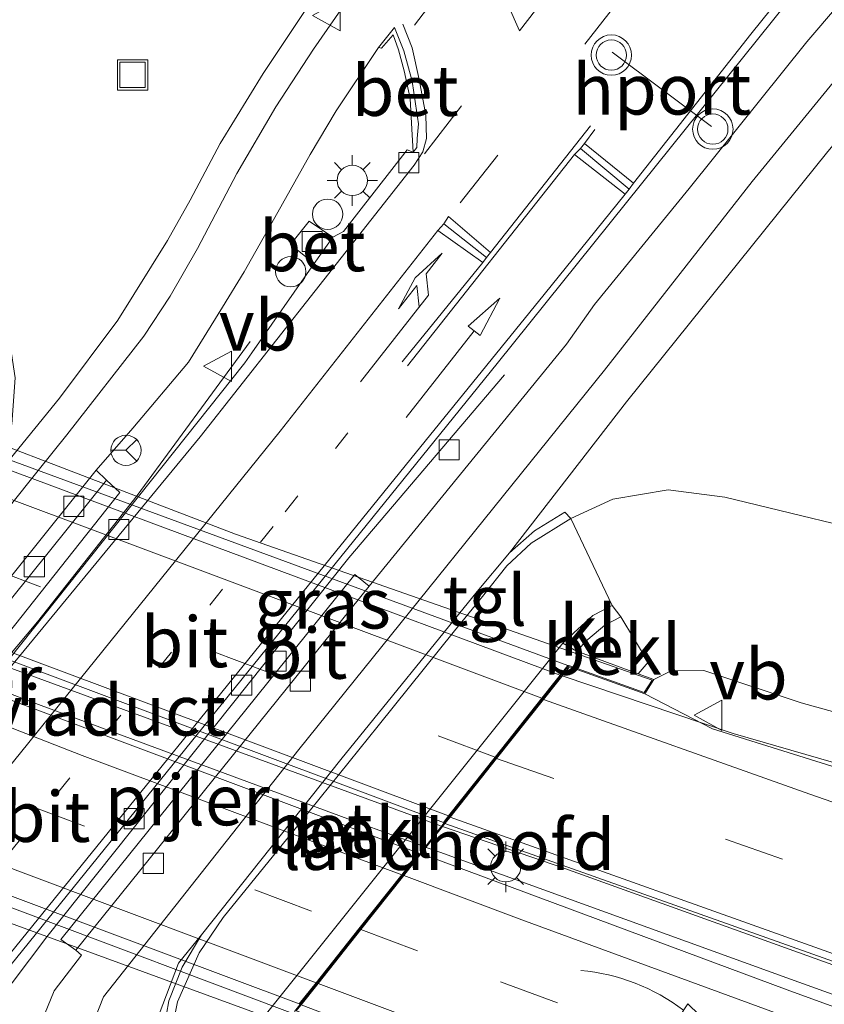
# Model space of a CAD drawing. Units: metres. Extents: x 149998 to 157066, y 458569 to 462500.
# Drawn here: x 154067 to 154107, y 460530 to 460579 of the extents above; entities that cross this region are included whole.
import ezdxf
from ezdxf.enums import TextEntityAlignment as Align

# ---------------------------------------------------------------- set-up
doc = ezdxf.new("R2010")
doc.units = ezdxf.units.M
doc.linetypes.add('VW-1-3_STREEP', pattern=[4, 1, -3])
doc.linetypes.add('VW-3-9_STREEP', pattern=[12, 3, -9])
doc.layers.get('0').update_dxf_attribs({"lineweight": 25})
for name, color, linetype, lineweight in [('B-ME-AL-OVERIG-S-B1', 7, 'Continuous', 18), ('B-ME-BV-GELEIDECONSTRUCTIE-GELEIDERAIL-L-B1', 213, 'BV-GELEIDERAIL', 18), ('B-ME-BV-GELEIDECONSTRUCTIE-GELEIDERAIL-L-B2', 213, 'BV-GELEIDERAIL', 18), ('B-ME-GW-KRUINLIJN-L-B1', 93, 'Continuous', 18), ('B-ME-GW-TEENLIJN-L-B1', 93, 'Continuous', 18), ('B-ME-IE-GRASLAND-GV-B6', 93, 'Continuous', 18), ('B-ME-IE-INRICHTINGSELEMENT-S-B1', 253, 'Continuous', 18), ('B-ME-IE-MEUBILAIR_WEGMEUBILAIR-LICHTMAST-S-B1', 8, 'Continuous', 18), ('B-ME-KW-LANDHOOFD-GV-B6', 173, 'Continuous', 18), ('B-ME-KW-PIJLER-GV-B6', 173, 'Continuous', 18), ('B-ME-KW-VIADUCT-GV-B7', 173, 'Continuous', 18), ('B-ME-OB-BEKLEDING-GV-B6', 253, 'Continuous', 18), ('B-ME-VH-VERH_SOORT-BETON-OVERIG-GV-B6', 8, 'IE-TERREINAFSCHEIDING-NATUURLIJK-HOUTWAL', 18), ('B-ME-VH-VERH_SOORT-BITUMEN-GV-B6', 8, 'IE-TERREINAFSCHEIDING-NATUURLIJK-HOUTWAL', 18), ('B-ME-VH-VERH_SOORT-BITUMEN-GV-B7', 8, 'Continuous', 18), ('B-ME-VH-VERH_SOORT-KLINKERS-GV-B6', 8, 'IE-TERREINAFSCHEIDING-NATUURLIJK-HOUTWAL', 18), ('B-ME-VH-VERH_SOORT-TEGELS-GV-B6', 8, 'Continuous', 18), ('B-ME-VV-KOLK-S-B1', 8, 'Continuous', 18), ('B-ME-VW-MARKERING-13STREEP-045-L-B1', 255, 'VW-1-3_STREEP', 18), ('B-ME-VW-MARKERING-39STREEP-015-L-B1', 255, 'VW-3-9_STREEP', 18), ('B-ME-VW-MARKERING-39STREEP-015-L-B2', 255, 'VW-3-9_STREEP', 18), ('B-ME-VW-MARKERING-DRIEHOEK-L-B1', 7, 'VW-HAAIETAND70-R-B', 18), ('B-ME-VW-MARKERING-PIJLLI750-S-B1', 7, 'Continuous', 18), ('B-ME-VW-MARKERING-PIJLRD750-S-B1', 7, 'Continuous', 18), ('B-ME-VW-MARKERING-PIJLVERDRIJF750-S-B1', 7, 'Continuous', 18), ('B-ME-VW-MARKERING-STREEP-015-L-B1', 7, 'Continuous', 18), ('B-ME-VW-MARKERING-STREEP-015-L-B2', 7, 'Continuous', 18), ('B-ME-VW-MEUBILAIR_WEGMEUBILAIR-PORTAAL-L-B1', 8, 'Continuous', 18), ('B-ME-VW-MEUBILAIR_WEGMEUBILAIR-RONA-S-B1', 8, 'Continuous', 18), ('B-ME-VW-MEUBILAIR_WEGMEUBILAIR-VERKEERSBORD-S-B1', 8, 'Continuous', 18), ('B-ME-VW-MEUBILAIR_WEGMEUBILAIR-VERKEERSLICHT-S-B1', 13, 'Continuous', 18)]:
    doc.layers.add(name, color=color, linetype=linetype, lineweight=lineweight)
doc.styles.add('NLCS-ISO', font='NLCS-ISO.TTF')
doc.linetypes.add('BV-GELEIDERAIL', pattern='A,10,-3,[108,NLCS.SHX,S=1,R=0,X=0,Y=0],-3', length=16)
doc.linetypes.add('IE-TERREINAFSCHEIDING-NATUURLIJK-HOUTWAL', pattern='A,7,-1.5,[67,NLCS.SHX,S=0.75,R=45,X=0,Y=0],-1.5,7,-1.5,[70,NLCS.SHX,S=0.75,R=0,X=0,Y=0],-1.5', length=20)
doc.linetypes.add('VW-HAAIETAND70-R-B', pattern='A,0,-0.5,[153,NLCS.SHX,S=1,R=180,X=-0.375,Y=0],-0.5', length=1)

# ---------------------------------------------------------------- blocks, each defined once
blk = doc.blocks.new('pijlvr')
for p, q in [((5.532, 0.366, 0.1), (5.368, -0.366, 0.1)), ((5.45, 0, 0.1), (5.45, 0, 0.1)), ((5.45, 0, 0.1), (5.45, 0, 0.1)), ((7.451, -0.447, 0.1), (5.532, 0.366, 0.1)), ((5.368, -0.366, 0.1), (7.451, -0.447, 0.1))]:
    blk.add_line(p, q)
blk.add_arc((2.725, -9.685, 0.1), 10.061, 74.2853, 105.7147)
blk = doc.blocks.new('pijll')
for p, q in [((5.7, 1.05, 0.1), (4, 0.75, 0.1)), ((7.5, 0.75, 0.1), (5.7, 1.05, 0.1)), ((4, 0.75, 0.1), (5.45, 0.75, 0.1)), ((5.45, 0.75, 0.1), (4.7, 0, 0.1)), ((6.2, 0.75, 0.1), (5.45, 0, 0.1)), ((7.5, 0.75, 0.1), (6.2, 0.75, 0.1)), ((0, 0, 0.1), (5.45, 0, 0.1))]:
    blk.add_line(p, q)
blk = doc.blocks.new('pijl')
for p, q in [((0, 0, 0.1), (5.45, 0, 0.1)), ((7.5, 0, 0.1), (5.45, 0.375, 0.1)), ((5.45, 0.375, 0.1), (5.45, -0.375, 0.1)), ((5.45, -0.375, 0.1), (7.5, 0, 0.1))]:
    blk.add_line(p, q)
blk = doc.blocks.new('dtb')
blk.add_circle((0, 0), 0.75)
blk = doc.blocks.new('verkeerslicht')
for radius in [1, 0.75]:
    blk.add_circle((0, 0), radius)
blk = doc.blocks.new('lantaarnpaal')
for p, q in [((0, 0.75), (0, 1.25)), ((-0.884, 0.884), (-0.53, 0.53)), ((0.53, 0.53), (0.884, 0.884)), ((-0.75, 0), (-1.25, 0)), ((0.75, 0), (1.25, 0)), ((-0.53, -0.53), (-0.884, -0.884)), ((0, -0.75), (0, -1.25)), ((0.53, -0.53), (0.884, -0.884))]:
    blk.add_line(p, q)
blk.add_circle((0, 0), 0.75)
blk = doc.blocks.new('kolk')
blk.add_lwpolyline([(-0.5, -0.5), (0.5, -0.5), (0.5, 0.5), (-0.5, 0.5)], close=True)
blk = doc.blocks.new('put')
for p, q in [((0.75, 0.75), (-0.75, 0.75)), ((-0.75, 0.75), (-0.75, -0.75)), ((0.75, -0.75), (0.75, 0.75)), ((-0.75, -0.75), (0.75, -0.75))]:
    blk.add_line(p, q)
blk.add_lwpolyline([(-0.625, 0.625), (0.625, 0.625), (0.625, -0.625), (-0.625, -0.625)], close=True)
blk = doc.blocks.new('verkeersbord')
for p, q in [((0, 0.75), (-0.75, -0.625)), ((0.75, -0.625), (0, 0.75)), ((-0.75, -0.625), (0.75, -0.625))]:
    blk.add_line(p, q)
blk = doc.blocks.new('wegwijzer')
for q in [(0, 0.75), (-0.53, -0.53), (0.53, -0.53)]:
    blk.add_line((0, 0), q)
blk.add_circle((0, 0), 0.75)

msp = doc.modelspace()

# ---------------------------------------------------------------- linework, layer by layer
at = {"layer": 'B-ME-BV-GELEIDECONSTRUCTIE-GELEIDERAIL-L-B1'}
for points in [[(154057.785, 460536.835, 8.338), (154068.266, 460549.335, 8.327), (154073.19, 460555.59, 8.276), (154078.778, 460563.216, 7.707)], [(154091.356, 460561.556, 7.766), (154083.656, 460552.503, 8.327), (154068.721, 460533.748, 8.439), (154064.373, 460527.987, 7.784)], [(154094.217, 460546.668, 13.328), (154102.678, 460543.813, 13.289), (154119.278, 460539.005, 13.262), (154133.375, 460535.053, 13.178), (154143.71, 460532.077, 13.106), (154151.349, 460529.824, 12.869), (154164.524, 460526.046, 12.152)], [(154088.301, 460539.208, 13.643), (154094.337, 460537.128, 13.592), (154110.72, 460531.232, 13.592), (154124.613, 460526.405, 13.541), (154140.923, 460520.745, 13.418), (154161.217, 460514.143, 13.313), (154176.426, 460509.325, 13.187), (154187.917, 460505.827, 13.082), (154202.026, 460501.541, 12.902), (154224.934, 460494.987, 12.623), (154254.545, 460486.748, 12.076), (154266.038, 460483.677, 11.878), (154274.97, 460480.875, 11.491), (154285.42, 460477.69, 10.984)], [(154087.481, 460538.174, 13.151), (154088.157, 460537.931, 13.15), (154105.51, 460531.65, 12.995), (154124.141, 460524.934, 12.968), (154141.802, 460518.447, 12.759), (154151.842, 460514.77, 12.681), (154170.451, 460508.035, 12.61), (154188.224, 460501.759, 12.487), (154210.733, 460493.965, 12.363), (154233.608, 460486.198, 12.281), (154251.316, 460480.206, 12.2), (154263.918, 460476.008, 12.14), (154285.08, 460469.607, 12.021)]]:
    msp.add_polyline3d(points, dxfattribs=at)
at = {"layer": 'B-ME-BV-GELEIDECONSTRUCTIE-GELEIDERAIL-L-B2'}
for p, q in [((154094.112, 460546.696, 13.316), (154060.315, 460559.302, 13.316)), ((154054.351, 460551.665, 13.726), (154088.203, 460539.245, 13.643))]:
    msp.add_line(p, q, dxfattribs=at)
for points in [[(154053.717, 460550.853, 13.105), (154067.994, 460545.354, 13.16), (154084.366, 460539.299, 13.155), (154087.383, 460538.211, 13.151)], [(154043.659, 460544.021, 13.534), (154064.041, 460536.285, 13.514), (154084.228, 460528.707, 13.509)]]:
    msp.add_polyline3d(points, dxfattribs=at)
at = {"layer": 'B-ME-GW-KRUINLIJN-L-B1'}
msp.add_line((154094.243, 460548.275, 10.625), (154094.786, 460548.786, 10.581), dxfattribs=at)
msp.add_polyline3d([(154302.964, 460487.501, 10.147), (154290.831, 460491.259, 10.408), (154277.365, 460495.42, 10.582), (154259.97, 460500.088, 10.837), (154237.309, 460506.171, 11.155), (154215.386, 460512.44, 11.51), (154213.823, 460512.86, 11.555), (154197.934, 460517.541, 11.735), (154181.336, 460522.522, 11.843), (154169.406, 460525.99, 11.969), (154157.857, 460529.994, 11.984), (154148.246, 460533.223, 12.131), (154135.456, 460537.139, 12.158), (154119.596, 460541.561, 12.377), (154106.028, 460545.334, 12.575), (154101.223, 460546.93, 12.446), (154099.608, 460546.91, 12.564), (154098.739, 460546.481, 12.662)], dxfattribs=at)
at = {"layer": 'B-ME-GW-TEENLIJN-L-B1'}
msp.add_polyline3d([(154094.639, 460554.447, 7.44), (154096.719, 460555.401, 7.721), (154099.453, 460555.869, 7.726), (154102.262, 460555.515, 7.71), (154111.374, 460553.303, 7.841), (154120.922, 460550.887, 7.847), (154129.674, 460548.389, 7.832), (154143.635, 460543.646, 7.937), (154159.508, 460537.888, 8.108), (154176.964, 460531.339, 8.234), (154194.162, 460525.596, 8.297), (154211.819, 460519.685, 8.474), (154235.701, 460511.573, 8.95), (154251.518, 460506.146, 9.331), (154265.452, 460501.074, 9.697), (154277.981, 460496.91, 9.895), (154290.304, 460492.425, 10.021), (154302.964, 460487.501, 10.147)], dxfattribs=at)
at = {"layer": 'B-ME-IE-GRASLAND-GV-B6'}
for points in [[(154016.959, 460596.758, 8.399), (154026.717, 460594.66, 8.264), (154033.308, 460593.388, 8.177), (154040.351, 460592.096, 8.054), (154048.711, 460590.734, 7.979), (154056.172, 460589.445, 7.91), (154063.273, 460588.382, 7.85), (154069.828, 460587.882, 7.826), (154074.938, 460587.174, 7.826), (154077.391, 460586.575, 7.811), (154078.61, 460586.176, 7.784), (154079.88, 460585.584, 7.766), (154081.004, 460584.732, 7.754), (154082.061, 460583.796, 7.751), (154083.338, 460582.332, 7.751), (154081.7, 460579.889, 7.658), (154079.422, 460576.473, 7.634), (154077.302, 460573.019, 7.616), (154075.819, 460570.204, 7.607), (154074.693, 460568.21, 7.61)], [(154074.693, 460568.21, 7.61), (154072.245, 460564.275, 7.568), (154069.353, 460560.401, 7.522), (154065.675, 460555.897, 7.506), (154066.487, 460557.481, 7.489), (154066.997, 460559.119, 7.472), (154067.161, 460561.415, 7.483), (154066.873, 460563.283, 7.485), (154066.268, 460564.834, 7.434), (154066.028, 460564.747, 7.443), (154064.655, 460567.352, 7.615), (154061.368, 460570.159, 7.56), (154055.448, 460572.351, 7.844), (154035.14, 460580.184, 7.991), (154019.583, 460586.194, 8.297)], [(154063.814, 460528.506, 7.688), (154090.995, 460562.131, 7.622), (154097.387, 460570.087, 7.7), (154106.099, 460580.953, 7.694), (154106.346, 460581.002, 7.733), (154108.627, 460584.057, 7.808), (154108.778, 460584.211, 7.802), (154109.029, 460584.342, 7.802), (154109.359, 460584.426, 7.802), (154111.546, 460584.597, 7.853), (154111.664, 460584.55, 7.853), (154111.675, 460584.467, 7.853), (154111.611, 460584.343, 7.853), (154111.503, 460584.202, 7.853), (154111.217, 460583.786, 7.796), (154106.309, 460578.036, 7.673), (154100.5, 460570.778, 7.643), (154095.812, 460565.046, 7.544), (154094.421, 460563.086, 7.57)], [(154094.639, 460554.447, 7.44), (154094.342, 460554.77, 7.435), (154092.84, 460553.847, 7.495), (154091.616, 460552.753, 7.46), (154097.401, 460560.225, 7.763), (154107.357, 460572.61, 7.952), (154112.397, 460578.658, 8.012), (154112.919, 460578.238, 8), (154114.127, 460577.213, 7.971), (154113.417, 460575.967, 7.942), (154114.781, 460574.88, 7.904), (154116.392, 460576.723, 7.889), (154113.56, 460578.962, 7.839), (154113.789, 460579.209, 7.793), (154117.694, 460583.63, 7.823), (154119.363, 460583.012, 7.916), (154127.272, 460578.805, 7.952), (154140.237, 460571.93, 8.024), (154153.88, 460564.85, 8.141), (154170.679, 460556.12, 8.291), (154187.257, 460547.373, 8.471)], [(154043.603, 460528.676, 7.487), (154047.618, 460530.819, 7.46), (154050.964, 460532.439, 7.58), (154053.607, 460534.814, 7.561), (154056.69, 460538.597, 7.55), (154057.078, 460538.234, 8.006), (154057.831, 460537.646, 8.013), (154067.13, 460549.15, 8.003), (154072.33, 460555.735, 8.007), (154071.675, 460556.342, 8.008), (154071.166, 460556.849, 7.559), (154072.987, 460558.924, 7.562), (154075.736, 460562.189, 7.588), (154077.418, 460564.915, 7.514), (154078.481, 460566.652, 7.514), (154080.009, 460569.344, 7.532), (154081.749, 460572.473, 7.562), (154083.037, 460574.628, 7.583), (154085.123, 460577.757, 7.598), (154085.273, 460577.73, 7.652), (154085.852, 460578.397, 7.679)], [(154085.852, 460578.397, 7.679), (154086.124, 460577.645, 7.706), (154086.404, 460576.608, 7.706), (154086.7, 460575.24, 7.667), (154086.759, 460574.024, 7.631), (154086.851, 460572.588, 7.544), (154086.551, 460572.696, 7.541), (154083.406, 460568.652, 7.49), (154082.875, 460568.377, 7.493), (154081.698, 460569.168, 7.505), (154080.785, 460568.02, 7.508), (154081.952, 460567.071, 7.496), (154078.869, 460562.658, 7.464), (154078.513, 460562.149, 7.46), (154066.258, 460546.753, 7.559), (154057.629, 460536.595, 7.579), (154057.284, 460536.188, 7.58), (154057.48, 460536.036, 7.574), (154054.635, 460532.978, 7.601), (154053.489, 460531.965, 7.604), (154052.308, 460531.193, 7.604), (154046.995, 460527.931, 7.571)], [(154094.421, 460563.086, 7.57), (154084.672, 460551.103, 7.772), (154083.952, 460551.679, 7.713), (154069.419, 460533.617, 7.905), (154070.159, 460533.094, 7.866), (154070.438, 460532.841, 7.639), (154069.096, 460531.069, 7.742), (154067.98, 460528.367, 7.785)], [(154094.639, 460554.447, 7.44), (154096.719, 460555.401, 7.721), (154099.453, 460555.869, 7.726), (154102.262, 460555.515, 7.71), (154111.374, 460553.303, 7.841), (154120.922, 460550.887, 7.847), (154129.674, 460548.389, 7.832), (154143.635, 460543.646, 7.937), (154159.508, 460537.888, 8.108), (154176.964, 460531.339, 8.234)], [(154176.964, 460531.339, 8.234), (154159.508, 460537.888, 8.108), (154143.635, 460543.646, 7.937), (154129.674, 460548.389, 7.832), (154120.922, 460550.887, 7.847), (154111.374, 460553.303, 7.841), (154102.262, 460555.515, 7.71), (154099.453, 460555.869, 7.726), (154096.719, 460555.401, 7.721), (154094.639, 460554.447, 7.44)], [(154181.336, 460522.522, 11.843), (154169.406, 460525.99, 11.969), (154157.857, 460529.994, 11.984), (154148.246, 460533.223, 12.131), (154135.456, 460537.139, 12.158), (154119.596, 460541.561, 12.377), (154106.028, 460545.334, 12.575), (154101.223, 460546.93, 12.446), (154099.608, 460546.91, 12.564), (154098.739, 460546.481, 12.662), (154097.976, 460546.761, 12.245), (154098.465, 460547.341, 12.21), (154097.122, 460549.579, 10.508), (154096.678, 460550.151, 10.555), (154094.639, 460554.447, 7.44)], [(154179.808, 460519.644, 12.095), (154170.999, 460522.362, 12.185), (154161.407, 460525.493, 12.284), (154148.588, 460529.632, 12.395), (154138.585, 460532.928, 12.479), (154130.409, 460535.469, 12.512), (154124.298, 460537.222, 12.608), (154108.074, 460542.029, 12.696), (154101.649, 460544.039, 12.704), (154098.296, 460545.776, 12.662), (154098.739, 460546.481, 12.662), (154099.608, 460546.91, 12.564), (154101.223, 460546.93, 12.446), (154106.028, 460545.334, 12.575), (154119.596, 460541.561, 12.377), (154135.456, 460537.139, 12.158), (154148.246, 460533.223, 12.131), (154157.857, 460529.994, 11.984), (154169.406, 460525.99, 11.969), (154181.336, 460522.522, 11.843)], [(154187.808, 460501.34, 12.44), (154170.306, 460507.493, 12.567), (154151.627, 460514.262, 12.705), (154141.657, 460518.027, 12.778), (154123.45, 460524.527, 12.878), (154105.347, 460531.119, 12.956), (154088.066, 460537.555, 13.009), (154087.228, 460537.855, 13.009), (154088.415, 460539.352, 12.941), (154116.97, 460529.209, 13.01), (154139.451, 460521.379, 12.906), (154162.378, 460513.91, 12.685), (154179.848, 460508.394, 12.505)], [(154074.056, 460529.315, 7.58), (154075.244, 460532.451, 7.524), (154076.381, 460533.854, 7.484), (154075.426, 460532.251, 7.48), (154074.766, 460530.587, 7.428), (154074.418, 460528.602, 7.467)]]:
    msp.add_polyline3d(points, dxfattribs=at)
at = {"layer": 'B-ME-KW-LANDHOOFD-GV-B6'}
msp.add_polyline3d([(154095.247, 460547.763, 11.268), (154097.976, 460546.761, 12.245), (154098.739, 460546.481, 12.662), (154098.296, 460545.776, 12.662), (154094.571, 460547.114, 12.707), (154093.289, 460545.498, 12.668), (154090.97, 460542.574, 12.797), (154088.673, 460539.678, 12.92), (154088.415, 460539.352, 12.941), (154087.228, 460537.855, 13.009), (154086.375, 460536.78, 13.036), (154084.254, 460534.105, 13.158), (154082.141, 460531.441, 13.244), (154081.308, 460530.39, 13.276), (154081.062, 460530.08, 13.322), (154084.349, 460528.907, 13.283), (154084.069, 460528.091, 13.28), (154083.808, 460528.189, 12.832), (154080.771, 460529.333, 11.294), (154080.434, 460529.46, 10.649), (154079.53, 460529.878, 10.625), (154094.243, 460548.275, 10.625), (154094.925, 460547.881, 10.625), (154095.247, 460547.763, 11.268)], dxfattribs=at)
at = {"layer": 'B-ME-KW-PIJLER-GV-B6'}
for points in [[(154057.831, 460537.646, 8.013), (154057.078, 460538.234, 8.006), (154066.975, 460550.495, 8.003), (154071.675, 460556.342, 8.008), (154072.33, 460555.735, 8.007), (154067.13, 460549.15, 8.003), (154057.831, 460537.646, 8.013)], [(154070.159, 460533.094, 7.866), (154069.419, 460533.617, 7.905), (154083.952, 460551.679, 7.713), (154084.672, 460551.103, 7.772), (154070.159, 460533.094, 7.866)]]:
    msp.add_polyline3d(points, dxfattribs=at)
at = {"layer": 'B-ME-KW-VIADUCT-GV-B7'}
for points in [[(154084.041, 460528.163, 13.28), (154064.7, 460535.235, 13.364), (154043.372, 460543.472, 13.286), (154043.784, 460544.26, 13.307), (154047.391, 460542.824, 13.268), (154048.489, 460544.239, 13.223), (154050.809, 460547.209, 13.139), (154053.113, 460550.16, 13.025), (154053.336, 460550.446, 13.099), (154054.593, 460552.056, 13.038), (154054.844, 460552.378, 12.926), (154057.136, 460555.312, 12.806), (154059.415, 460558.23, 12.689), (154060.599, 460559.749, 12.752), (154057.466, 460560.967, 12.767), (154057.744, 460561.466, 12.782), (154078.065, 460553.673, 12.715), (154098.661, 460546.451, 12.662), (154098.275, 460545.837, 12.662), (154094.55, 460547.174, 12.707)], [(154094.55, 460547.174, 12.707), (154093.25, 460545.529, 12.668), (154090.931, 460542.605, 12.797), (154088.634, 460539.709, 12.92), (154088.376, 460539.383, 12.941), (154086.985, 460537.629, 13.01), (154086.866, 460537.479, 13.013), (154084.489, 460534.482, 13.151), (154082.144, 460531.525, 13.226), (154080.982, 460530.059, 13.322)]]:
    msp.add_polyline3d(points, dxfattribs=at)
at = {"layer": 'B-ME-OB-BEKLEDING-GV-B6'}
for points in [[(154079.615, 460526.282, 10.572), (154075.106, 460524.679, 7.469), (154074.795, 460526.307, 7.471), (154074.784, 460528.493, 7.475), (154075.193, 460530.527, 7.448), (154076.255, 460532.958, 7.488), (154077.447, 460534.7, 7.49), (154081.295, 460539.442, 7.513), (154085.111, 460544.19, 7.499), (154088.891, 460548.89, 7.489), (154090.265, 460550.586, 7.472), (154091.484, 460552.106, 7.461), (154092.686, 460553.233, 7.461), (154094.639, 460554.447, 7.44), (154096.678, 460550.151, 10.555), (154095.738, 460549.648, 10.583), (154094.786, 460548.786, 10.581), (154094.243, 460548.275, 10.625), (154079.53, 460529.878, 10.625), (154079.412, 460529.064, 10.691), (154079.281, 460527.467, 10.655), (154079.615, 460526.282, 10.572)], [(154097.976, 460546.761, 12.245), (154095.247, 460547.763, 11.268), (154094.925, 460547.881, 10.625), (154095.482, 460548.469, 10.61), (154096.325, 460549.179, 10.589), (154097.122, 460549.579, 10.508), (154098.465, 460547.341, 12.21), (154097.976, 460546.761, 12.245)]]:
    msp.add_polyline3d(points, dxfattribs=at)
at = {"layer": 'B-ME-VH-VERH_SOORT-BETON-OVERIG-GV-B6'}
for points in [[(154086.851, 460572.588, 7.544), (154086.759, 460574.024, 7.631), (154086.7, 460575.24, 7.667), (154086.404, 460576.608, 7.706), (154086.124, 460577.645, 7.706), (154085.852, 460578.397, 7.679), (154085.273, 460577.73, 7.652), (154085.123, 460577.757, 7.598), (154085.92, 460578.753, 7.646), (154086.386, 460577.598, 7.628), (154086.801, 460576.104, 7.625), (154086.965, 460574.976, 7.61), (154087.104, 460573.988, 7.589), (154087.049, 460573.253, 7.571), (154087.018, 460572.812, 7.55), (154086.851, 460572.588, 7.544)], [(154081.952, 460567.071, 7.496), (154080.785, 460568.02, 7.508), (154081.698, 460569.168, 7.505), (154082.875, 460568.377, 7.493), (154081.952, 460567.071, 7.496)], [(154074.418, 460528.602, 7.467), (154074.766, 460530.587, 7.428), (154075.426, 460532.251, 7.48), (154076.381, 460533.854, 7.484), (154083.266, 460542.516, 7.499), (154090.006, 460550.838, 7.477), (154091.616, 460552.753, 7.46), (154092.84, 460553.847, 7.495), (154094.342, 460554.77, 7.435), (154094.639, 460554.447, 7.44), (154092.686, 460553.233, 7.461), (154091.484, 460552.106, 7.461), (154090.265, 460550.586, 7.472), (154088.891, 460548.89, 7.489), (154085.111, 460544.19, 7.499), (154081.295, 460539.442, 7.513), (154077.447, 460534.7, 7.49), (154076.255, 460532.958, 7.488), (154075.193, 460530.527, 7.448), (154074.784, 460528.493, 7.475)]]:
    msp.add_polyline3d(points, dxfattribs=at)
at = {"layer": 'B-ME-VH-VERH_SOORT-BITUMEN-GV-B6'}
for points in [[(154062.745, 460549.883, 7.522), (154068.2982, 460556.8262, 7.5539), (154069.712, 460558.594, 7.562), (154073.519, 460563.476, 7.61), (154074.828, 460565.449, 7.598), (154076.17, 460567.811, 7.595), (154078.128, 460571.531, 7.595), (154080.057, 460574.831, 7.583), (154081.916, 460577.686, 7.58), (154083.414, 460579.837, 7.637), (154084.244, 460581.079, 7.655), (154084.278, 460581.218, 7.655), (154083.913, 460581.779, 7.703), (154083.338, 460582.332, 7.751), (154082.061, 460583.796, 7.751), (154081.004, 460584.732, 7.754), (154079.88, 460585.584, 7.766), (154078.61, 460586.176, 7.784), (154077.391, 460586.575, 7.811), (154074.938, 460587.174, 7.826), (154069.828, 460587.882, 7.826), (154063.273, 460588.382, 7.85)], [(154067.98, 460528.367, 7.785), (154069.096, 460531.069, 7.742), (154070.438, 460532.841, 7.639), (154070.159, 460533.094, 7.866), (154084.672, 460551.103, 7.772), (154094.421, 460563.086, 7.57), (154095.812, 460565.046, 7.544), (154100.5, 460570.778, 7.643), (154106.309, 460578.036, 7.673), (154111.217, 460583.786, 7.796), (154111.999, 460584.564, 7.796), (154112.038, 460584.766, 7.796), (154111.988, 460584.859, 7.796), (154111.805, 460584.872, 7.796), (154109.442, 460584.691, 7.736), (154108.906, 460584.478, 7.745), (154108.598, 460584.218, 7.742), (154106.099, 460580.953, 7.694)], [(154187.257, 460547.373, 8.471), (154170.679, 460556.12, 8.291), (154153.88, 460564.85, 8.141), (154140.237, 460571.93, 8.024), (154127.272, 460578.805, 7.952), (154119.363, 460583.012, 7.916), (154117.694, 460583.63, 7.823), (154114.718, 460584.694, 7.772), (154112.606, 460582.159, 7.781), (154112.131, 460581.577, 7.774), (154103.613, 460571.138, 7.649), (154096.313, 460561.79, 7.65), (154081.186, 460543.026, 7.565), (154071.534, 460530.779, 7.656), (154070.742, 460528.77, 7.693)], [(154106.099, 460580.953, 7.694), (154097.387, 460570.087, 7.7), (154090.995, 460562.131, 7.622), (154063.814, 460528.506, 7.688)], [(154066.258, 460546.753, 7.559), (154078.513, 460562.149, 7.46), (154078.869, 460562.658, 7.464), (154081.952, 460567.071, 7.496), (154082.875, 460568.377, 7.493), (154083.406, 460568.652, 7.49), (154086.551, 460572.696, 7.541), (154086.851, 460572.588, 7.544), (154087.018, 460572.812, 7.55), (154087.049, 460573.253, 7.571), (154087.104, 460573.988, 7.589), (154086.965, 460574.976, 7.61), (154086.801, 460576.104, 7.625), (154086.386, 460577.598, 7.628), (154085.92, 460578.753, 7.646), (154085.123, 460577.757, 7.598), (154083.037, 460574.628, 7.583), (154081.749, 460572.473, 7.562), (154080.009, 460569.344, 7.532), (154078.481, 460566.652, 7.514), (154077.418, 460564.915, 7.514), (154075.736, 460562.189, 7.588), (154072.987, 460558.924, 7.562), (154071.166, 460556.849, 7.559), (154063.993, 460547.907, 7.548)], [(154179.848, 460508.394, 12.505), (154162.378, 460513.91, 12.685), (154139.451, 460521.379, 12.906), (154116.97, 460529.209, 13.01), (154088.415, 460539.352, 12.941), (154088.673, 460539.678, 12.92), (154090.97, 460542.574, 12.797), (154093.289, 460545.498, 12.668), (154094.571, 460547.114, 12.707), (154098.296, 460545.776, 12.662), (154101.649, 460544.039, 12.704), (154108.074, 460542.029, 12.696), (154124.298, 460537.222, 12.608), (154130.409, 460535.469, 12.512), (154138.585, 460532.928, 12.479), (154148.588, 460529.632, 12.395), (154161.407, 460525.493, 12.284), (154170.999, 460522.362, 12.185), (154179.808, 460519.644, 12.095)], [(154210.949, 460481.728, 12.547), (154166.26, 460497.369, 12.905), (154127.383, 460511.471, 13.245), (154119.07, 460514.715, 13.253), (154101.677, 460521.692, 13.284), (154087.424, 460528.053, 13.272), (154081.308, 460530.39, 13.276), (154082.141, 460531.441, 13.244), (154084.254, 460534.105, 13.158), (154086.375, 460536.78, 13.036), (154087.228, 460537.855, 13.009), (154088.066, 460537.555, 13.009), (154105.347, 460531.119, 12.956), (154123.45, 460524.527, 12.878), (154141.657, 460518.027, 12.778), (154151.627, 460514.262, 12.705), (154170.306, 460507.493, 12.567), (154187.808, 460501.34, 12.44)]]:
    msp.add_polyline3d(points, dxfattribs=at)
at = {"layer": 'B-ME-VH-VERH_SOORT-BITUMEN-GV-B7'}
for points in [[(154088.595, 460539.74, 12.92), (154088.337, 460539.414, 12.941), (154054.632, 460552.025, 13.038), (154054.884, 460552.347, 12.926), (154057.176, 460555.281, 12.806), (154059.455, 460558.199, 12.689), (154060.598, 460559.663, 12.752), (154094.493, 460547.176, 12.707), (154093.211, 460545.56, 12.668), (154090.892, 460542.636, 12.797), (154088.595, 460539.74, 12.92)], [(154082.043, 460531.478, 13.244), (154081.21, 460530.426, 13.276), (154047.597, 460543.014, 13.272), (154048.598, 460544.296, 13.248), (154050.666, 460546.945, 13.162), (154052.764, 460549.633, 13.051), (154053.457, 460550.52, 13.025), (154087.129, 460537.89, 13.009), (154086.277, 460536.817, 13.036), (154084.155, 460534.141, 13.158), (154082.043, 460531.478, 13.244)]]:
    msp.add_polyline3d(points, dxfattribs=at)
at = {"layer": 'B-ME-VH-VERH_SOORT-KLINKERS-GV-B6'}
for points in [[(154057.078, 460538.234, 8.006), (154056.69, 460538.597, 7.55), (154056.554, 460538.668, 7.548), (154063.261, 460547.067, 7.565), (154063.993, 460547.907, 7.548), (154071.166, 460556.849, 7.559), (154071.675, 460556.342, 8.008), (154066.975, 460550.495, 8.003), (154057.078, 460538.234, 8.006)], [(154094.243, 460548.275, 10.625), (154094.786, 460548.786, 10.581), (154095.738, 460549.648, 10.583), (154096.678, 460550.151, 10.555), (154097.122, 460549.579, 10.508), (154096.325, 460549.179, 10.589), (154095.482, 460548.469, 10.61), (154094.925, 460547.881, 10.625), (154094.243, 460548.275, 10.625)]]:
    msp.add_polyline3d(points, dxfattribs=at)
at = {"layer": 'B-ME-VH-VERH_SOORT-TEGELS-GV-B6'}
for points in [[(154070.742, 460528.77, 7.693), (154071.534, 460530.779, 7.656), (154081.186, 460543.026, 7.565), (154096.313, 460561.79, 7.65), (154103.613, 460571.138, 7.649), (154112.131, 460581.577, 7.774), (154112.606, 460582.159, 7.781), (154114.718, 460584.694, 7.772), (154117.694, 460583.63, 7.823), (154113.789, 460579.209, 7.793), (154113.56, 460578.962, 7.839)], [(154065.675, 460555.897, 7.506), (154069.353, 460560.401, 7.522), (154072.245, 460564.275, 7.568), (154074.693, 460568.21, 7.61), (154075.819, 460570.204, 7.607), (154077.302, 460573.019, 7.616), (154079.422, 460576.473, 7.634), (154081.7, 460579.889, 7.658), (154083.338, 460582.332, 7.751), (154083.913, 460581.779, 7.703), (154084.278, 460581.218, 7.655), (154084.244, 460581.079, 7.655), (154083.414, 460579.837, 7.637), (154081.916, 460577.686, 7.58), (154080.057, 460574.831, 7.583), (154078.128, 460571.531, 7.595), (154076.17, 460567.811, 7.595), (154074.828, 460565.449, 7.598), (154073.519, 460563.476, 7.61), (154069.712, 460558.594, 7.562), (154068.2982, 460556.8262, 7.5539), (154062.745, 460549.883, 7.522)], [(154113.56, 460578.962, 7.839), (154112.919, 460578.238, 8), (154112.397, 460578.658, 8.012), (154107.357, 460572.61, 7.952), (154097.401, 460560.225, 7.763), (154091.616, 460552.753, 7.46), (154090.006, 460550.838, 7.477), (154083.266, 460542.516, 7.499), (154076.381, 460533.854, 7.484), (154075.244, 460532.451, 7.524), (154074.056, 460529.315, 7.58)]]:
    msp.add_polyline3d(points, dxfattribs=at)
at = {"layer": 'B-ME-VW-MARKERING-13STREEP-045-L-B1'}
msp.add_polyline3d([(154033.186, 460502.576, 7.94), (154039.549, 460508.632, 7.796), (154050.926, 460519.767, 7.784), (154064.211, 460534.613, 7.745), (154080.511, 460554.783, 7.616), (154084.521, 460559.834, 7.707)], dxfattribs=at)
at = {"layer": 'B-ME-VW-MARKERING-39STREEP-015-L-B1'}
msp.add_line((154087.401, 460572.504, 7.745), (154091.556, 460577.917, 7.765), dxfattribs=at)
for points in [[(154111.821, 460594.255, 7.872), (154108.247, 460589.39, 7.86), (154103.279, 460583.073, 7.852), (154096.374, 460574.474, 7.799)], [(154089.175, 460570.073, 7.777), (154095.329, 460577.924, 7.788), (154102.654, 460587.345, 7.798), (154107.016, 460592.975, 7.81)], [(154090.97, 460542.574, 12.797), (154114.873, 460534.153, 12.812), (154137.129, 460526.454, 12.716), (154159.44, 460519.109, 12.515), (154181.189, 460512.277, 12.305), (154203.128, 460505.702, 12.092), (154225.408, 460499.254, 11.774), (154247.999, 460493.016, 11.353), (154271.012, 460486.845, 10.996), (154294.182, 460480.866, 10.684), (154316.326, 460475.452, 10.426), (154351.595, 460467.566, 9.885), (154385.7995, 460460.4906, 9.4322)], [(154084.254, 460534.105, 13.158), (154091.163, 460531.516, 13.157), (154111.434, 460524.112, 13.079), (154134.097, 460515.93, 12.98), (154156.183, 460508.064, 12.795)]]:
    msp.add_polyline3d(points, dxfattribs=at)
at = {"layer": 'B-ME-VW-MARKERING-39STREEP-015-L-B2'}
msp.add_line((154090.892, 460542.636, 12.797), (154057.176, 460555.281, 12.806), dxfattribs=at)
msp.add_polyline3d([(154050.666, 460546.945, 13.162), (154067.776, 460540.276, 13.16), (154084.155, 460534.141, 13.158)], dxfattribs=at)
at = {"layer": 'B-ME-VW-MARKERING-DRIEHOEK-L-B1'}
msp.add_line((154086.917, 460578.862, 7.759), (154089.564, 460582.389, 7.832), dxfattribs=at)
at = {"layer": 'B-ME-VW-MARKERING-STREEP-015-L-B1'}
for p, q in [((154095.122, 460572.766, 7.823), (154097.523, 460570.751, 7.827)), ((154097.735, 460571.055, 7.829), (154095.313, 460573.019, 7.821)), ((154097.331, 460570.497, 7.827), (154094.821, 460572.466, 7.825)), ((154090.67, 460567.625, 7.75), (154088.589, 460569.392, 7.711)), ((154090.479, 460567.372, 7.748), (154088.356, 460569.035, 7.715)), ((154090.287, 460567.119, 7.748), (154088.071, 460568.7, 7.712))]:
    msp.add_line(p, q, dxfattribs=at)
for points in [[(154110.642, 460603.582, 7.804), (154108.145, 460599.904, 7.805), (154105.968, 460596.877, 7.805), (154105.741, 460596.608, 7.805), (154105.564, 460596.319, 7.805), (154097.011, 460584.961, 7.793), (154092.11, 460578.587, 7.782), (154090.884, 460581.36, 7.786), (154090.069, 460583.068, 7.796)], [(154111.21, 460585.028, 7.918), (154108.655, 460584.794, 7.922), (154103.542, 460578.415, 7.864), (154097.735, 460571.055, 7.829), (154097.523, 460570.751, 7.827), (154097.331, 460570.497, 7.827), (154093.327, 460565.534, 7.806), (154086.733, 460557.41, 7.667), (154063.449, 460528.671, 7.712), (154059.08, 460523.722, 7.745), (154055.005, 460519.394, 7.745), (154050.99, 460515.272, 7.796), (154038.784, 460503.401, 7.796)], [(154050.01, 460529.426, 7.631), (154053.027, 460531.407, 7.619), (154054.749, 460532.744, 7.529), (154057.871, 460536.12, 7.517), (154076.314, 460558.501, 7.523), (154082.001, 460565.713, 7.496), (154086.887, 460571.936, 7.577), (154087.328, 460572.6, 7.577), (154087.506, 460573.266, 7.577), (154087.477, 460574.417, 7.616), (154087.149, 460576.181, 7.616), (154086.798, 460577.741, 7.631), (154086.33, 460578.925, 7.661)], [(154086.303, 460562.208, 7.727), (154090.287, 460567.119, 7.748), (154090.479, 460567.372, 7.748), (154090.67, 460567.625, 7.75), (154095.617, 460573.891, 7.768)], [(154095.831, 460573.711, 7.804), (154095.313, 460573.019, 7.821), (154095.122, 460572.766, 7.823), (154094.821, 460572.466, 7.825), (154086.569, 460562.007, 7.802)], [(154004.445, 460481.735, 8.102), (154004.683, 460481.879, 8.102), (154004.958, 460482.039, 8.097), (154005.216, 460482.235, 8.092), (154014.11, 460489.586, 8.057), (154024.982, 460498.722, 7.988), (154026.489, 460500.008, 7.942), (154033.582, 460506.461, 7.93), (154043.472, 460516.292, 7.876), (154051.296, 460524.042, 7.885), (154054.404, 460527.295, 7.86), (154059.966, 460533.523, 7.853), (154062.714, 460537.032, 7.646), (154080.274, 460558.778, 7.627), (154088.071, 460568.7, 7.712), (154088.356, 460569.035, 7.715), (154088.589, 460569.392, 7.711)], [(154093.289, 460545.498, 12.668), (154106.455, 460540.812, 12.719), (154118.431, 460536.628, 12.683), (154133.183, 460531.601, 12.614), (154142.005, 460528.612, 12.584), (154151.842, 460525.349, 12.488), (154160.637, 460522.503, 12.425), (154169.74, 460519.599, 12.329), (154177.488, 460517.157, 12.254)], [(154088.673, 460539.678, 12.92), (154108.829, 460532.476, 12.941), (154123.993, 460527.168, 12.926), (154138.504, 460522.173, 12.821), (154148.093, 460519.005, 12.713), (154158.386, 460515.589, 12.662), (154168.295, 460512.503, 12.575), (154175.725, 460510.163, 12.506), (154180.81, 460508.61, 12.449), (154186.564, 460506.83, 12.395), (154193.693, 460504.701, 12.329), (154201.3, 460502.446, 12.206), (154209.253, 460500.128, 12.113), (154216.989, 460497.902, 12.002), (154224.086, 460495.898, 11.921), (154265.628, 460484.511, 11.221), (154303.981, 460474.721, 10.702), (154316.32, 460471.802, 10.55), (154335.77, 460467.279, 10.282), (154362.956, 460461.358, 9.865), (154387.9673, 460456.7363, 9.4501)], [(154086.375, 460536.78, 13.036), (154092.215, 460534.597, 13.031), (154112.626, 460527.097, 12.968), (154135.488, 460518.94, 12.859)], [(154082.141, 460531.441, 13.244), (154089.396, 460528.717, 13.239), (154110.533, 460520.99, 13.205), (154133.015, 460512.861, 13.08), (154155.041, 460504.889, 12.909), (154179.385, 460496.096, 12.694), (154202.861, 460487.711, 12.537), (154218.437, 460482.225, 12.473), (154232.314, 460477.51, 12.396), (154268.902, 460465.511, 12.287), (154300.443, 460455.248, 12.248), (154320.53, 460448.67, 12.23), (154334.021, 460444.268, 12.245)]]:
    msp.add_polyline3d(points, dxfattribs=at)
at = {"layer": 'B-ME-VW-MARKERING-STREEP-015-L-B2'}
for p, q in [((154059.455, 460558.199, 12.689), (154093.211, 460545.56, 12.668)), ((154054.884, 460552.347, 12.926), (154088.595, 460539.74, 12.92))]:
    msp.add_line(p, q, dxfattribs=at)
for points in [[(154052.764, 460549.633, 13.051), (154070.476, 460542.724, 13.049), (154086.277, 460536.817, 13.036)], [(154048.598, 460544.296, 13.248), (154067.293, 460537.015, 13.255), (154082.043, 460531.478, 13.244)]]:
    msp.add_polyline3d(points, dxfattribs=at)
at = {"layer": 'B-ME-VW-MEUBILAIR_WEGMEUBILAIR-PORTAAL-L-B1'}
msp.add_line((154096.688, 460577.529, 13.769), (154101.597, 460573.859, 7.67), dxfattribs=at)

# ---------------------------------------------------------------- block references
at = {"layer": 'B-ME-AL-OVERIG-S-B1', "rotation": 90}
for p in [(154082.613, 460569.512, 7.58), (154080.789, 460566.666, 7.58)]:
    msp.add_blockref('dtb', p, dxfattribs=at)
at = {"layer": 'B-ME-IE-INRICHTINGSELEMENT-S-B1', "rotation": 90}
msp.add_blockref('put', (154072.965, 460576.409, 7.199), dxfattribs=at)
at = {"layer": 'B-ME-IE-MEUBILAIR_WEGMEUBILAIR-LICHTMAST-S-B1', "rotation": 90}
for p in [(154083.833, 460571.182, 7.526), (154091.422, 460537.215, 12.995)]:
    msp.add_blockref('lantaarnpaal', p, dxfattribs=at)
at = {"layer": 'B-ME-VV-KOLK-S-B1', "rotation": 90}
for p in [(154086.63, 460572.067, 7.508), (154081.85, 460568.16, 7.505), (154088.623, 460557.853, 7.322), (154070.06, 460555.05, 7.522), (154072.288, 460553.906, 7.508), (154068.109, 460552.066, 7.655), (154080.057, 460547.389, 11.676), (154078.367, 460546.201, 7.7), (154081.259, 460546.399, 7.774), (154073.044, 460539.591, 7.663), (154073.994, 460537.386, 7.653)]:
    msp.add_blockref('kolk', p, dxfattribs=at)
at = {"layer": 'B-ME-VW-MARKERING-PIJLLI750-S-B1', "rotation": 51.9}
msp.add_blockref('pijll', (154084.247, 460561.224, 7.751), dxfattribs=at)
at = {"layer": 'B-ME-VW-MARKERING-PIJLRD750-S-B1', "rotation": 51.9}
msp.add_blockref('pijl', (154086.499, 460559.448, 7.82), dxfattribs=at)
at = {"layer": 'B-ME-VW-MARKERING-PIJLVERDRIJF750-S-B1', "rotation": 338.8}
msp.add_blockref('pijlvr', (154095.14, 460532.089, 13.081), dxfattribs=at)
at = {"layer": 'B-ME-VW-MEUBILAIR_WEGMEUBILAIR-RONA-S-B1', "rotation": 90}
msp.add_blockref('wegwijzer', (154072.641, 460557.827, 7.583), dxfattribs=at)
at = {"layer": 'B-ME-VW-MEUBILAIR_WEGMEUBILAIR-VERKEERSBORD-S-B1', "rotation": 90}
for p in [(154082.609, 460579.344, 7.691), (154077.229, 460561.985, 7.583), (154101.484, 460544.715, 14.237)]:
    msp.add_blockref('verkeersbord', p, dxfattribs=at)
at = {"layer": 'B-ME-VW-MEUBILAIR_WEGMEUBILAIR-VERKEERSLICHT-S-B1', "rotation": 90}
for p in [(154096.646, 460577.387, 13.766), (154101.664, 460573.723, 10.817)]:
    msp.add_blockref('verkeerslicht', p, dxfattribs=at)

# ---------------------------------------------------------------- texts
at = {"layer": 'B-ME-IE-GRASLAND-GV-B6', "ltscale": 0.2, "style": 'NLCS-ISO'}
msp.add_text('gras', height=2.5, dxfattribs=at).set_placement((154082.36, 460550.255), align=Align.MIDDLE_CENTER)
at = {"layer": 'B-ME-KW-LANDHOOFD-GV-B6', "ltscale": 0.2, "style": 'NLCS-ISO'}
msp.add_text('landhoofd', height=2.5, dxfattribs=at).set_placement((154088.58, 460538.3094), align=Align.MIDDLE_CENTER)
at = {"layer": 'B-ME-KW-PIJLER-GV-B6', "ltscale": 0.2, "style": 'NLCS-ISO'}
for p in [(154064.4071, 460546.464), (154075.6722, 460540.5174)]:
    msp.add_text('pijler', height=2.5, dxfattribs=at).set_placement(p, align=Align.MIDDLE_CENTER)
at = {"layer": 'B-ME-KW-VIADUCT-GV-B7', "ltscale": 0.2, "style": 'NLCS-ISO'}
msp.add_text('viaduct', height=2.5, dxfattribs=at).set_placement((154071.6734, 460544.9597), align=Align.MIDDLE_CENTER)
at = {"layer": 'B-ME-OB-BEKLEDING-GV-B6', "ltscale": 0.2, "style": 'NLCS-ISO'}
for p in [(154096.6897, 460547.9668), (154084.4022, 460538.9269)]:
    msp.add_text('bekl', height=2.5, dxfattribs=at).set_placement(p, align=Align.MIDDLE_CENTER)
at = {"layer": 'B-ME-VH-VERH_SOORT-BETON-OVERIG-GV-B6', "ltscale": 0.2, "style": 'NLCS-ISO'}
for p in [(154086.4487, 460575.6288), (154081.8524, 460567.9414), (154082.2022, 460539.1185)]:
    msp.add_text('bet', height=2.5, dxfattribs=at).set_placement(p, align=Align.MIDDLE_CENTER)
at = {"layer": 'B-ME-VH-VERH_SOORT-BITUMEN-GV-B6', "ltscale": 0.2, "style": 'NLCS-ISO'}
msp.add_text('bit', height=2.5, dxfattribs=at).set_placement((154081.4285, 460547.7735), align=Align.MIDDLE_CENTER)
at = {"layer": 'B-ME-VH-VERH_SOORT-BITUMEN-GV-B7', "ltscale": 0.2, "style": 'NLCS-ISO'}
for p in [(154075.5335, 460548.3437), (154068.7217, 460539.6944)]:
    msp.add_text('bit', height=2.5, dxfattribs=at).set_placement(p, align=Align.MIDDLE_CENTER)
at = {"layer": 'B-ME-VH-VERH_SOORT-KLINKERS-GV-B6', "ltscale": 0.2, "style": 'NLCS-ISO'}
msp.add_text('kl', height=2.5, dxfattribs=at).set_placement((154095.5047, 460548.9159), align=Align.MIDDLE_CENTER)
at = {"layer": 'B-ME-VH-VERH_SOORT-TEGELS-GV-B6', "ltscale": 0.2, "style": 'NLCS-ISO'}
msp.add_text('tgl', height=2.5, dxfattribs=at).set_placement((154090.3855, 460550.3981), align=Align.MIDDLE_CENTER)
at = {"layer": 'B-ME-VW-MEUBILAIR_WEGMEUBILAIR-PORTAAL-L-B1', "ltscale": 0.2, "style": 'NLCS-ISO'}
msp.add_text('hport', height=2.5, dxfattribs=at).set_placement((154099.1425, 460575.694), align=Align.MIDDLE_CENTER)
at = {"layer": 'B-ME-VW-MEUBILAIR_WEGMEUBILAIR-VERKEERSBORD-S-B1', "ltscale": 0.2, "style": 'NLCS-ISO'}
for p in [(154077.229, 460561.985, 7.583), (154101.484, 460544.715, 14.237)]:
    msp.add_text('vb', height=2.5, dxfattribs=at).set_placement(p, align=Align.BOTTOM_LEFT)

doc.saveas('drawing.dxf')
